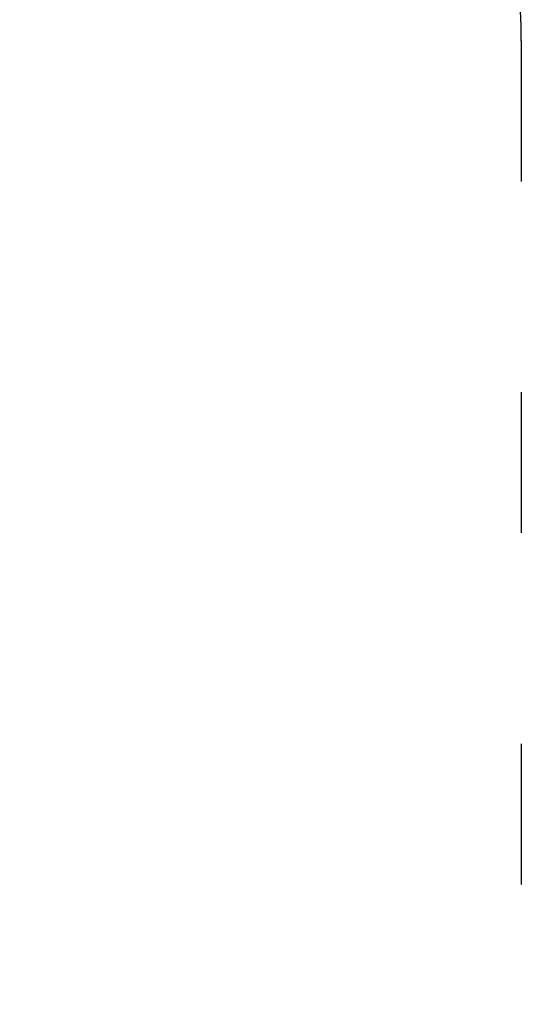
# Model space of a CAD drawing. Units: millimetres. Extents: x 12717 to 13018, y 6264 to 6524.
# Drawn here: x 12976 to 13018, y 6392 to 6476 of the extents above; entities that cross this region are included whole.
import ezdxf

# ---------------------------------------------------------------- set-up
doc = ezdxf.new("R2010")
doc.units = ezdxf.units.MM
doc.header["$LTSCALE"] = 10
doc.linetypes.add('ACAD_ISO03W100', pattern=[30, 12, -18])
doc.styles.get("Standard").update_dxf_attribs({"font": 'tahoma.ttf'})
doc.dimstyles.new('Karol 25', dxfattribs={"dimtxt": 25, "dimasz": 25, "dimexe": 0.18, "dimexo": 0.0625, "dimgap": 0.09, "dimtad": 1, "dimdec": 0, "dimzin": 0, "dimdsep": 46, "dimtxsty": 'Standard', "dimcen": 0.09, "dimadec": 0, "dimazin": 0, "dimtfac": 1, "dimtdec": 0, "dimtofl": 0, "dimtmove": 0, "dimatfit": 3, "dimfxl": 3, "dimfxlon": 1, "dimtolj": 1, "dimtzin": 0, "dimarcsym": 0})

# ---------------------------------------------------------------- blocks, each defined once
blk = doc.blocks.new('*D27')
at = {"color": 0, "lineweight": -2, "transparency": 16777216}
for p, q in [((12801.046, 6271.446), (12801.046, 6268.266)), ((13018.48, 6271.446), (13018.48, 6268.266)), ((12826.046, 6268.446), (12993.48, 6268.446))]:
    blk.add_line(p, q, dxfattribs=at)
at = {"color": 0, "lineweight": 13, "transparency": 16777216}
for points in [[(12826.046, 6272.613), (12826.046, 6264.28), (12801.046, 6268.446)], [(12993.48, 6272.613), (12993.48, 6264.28), (13018.48, 6268.446)]]:
    blk.add_solid(points, dxfattribs=at)
at = {"layer": 'Defpoints', "color": 0, "lineweight": 13, "transparency": 16777216}
for p in [(12801.046, 6434.618), (13018.48, 6434.618), (13018.48, 6268.446)]:
    blk.add_point(p, dxfattribs=at)
at = {"color": 0, "lineweight": 13, "transparency": 16777216, "insert": (12909.763, 6281.296), "char_height": 25, "attachment_point": 5}
blk.add_mtext('\\A1;217', dxfattribs=at)

msp = doc.modelspace()

# ---------------------------------------------------------------- linework, layer by layer
at = {"linetype": 'ACAD_ISO03W100', "ltscale": 0.1}
msp.add_line((13018.48, 6474.118), (13018.48, 6395.118), dxfattribs=at)
for centre, start, end in [((12968.48, 6474.118), 0, 90), ((12968.48, 6395.118), 270, 0)]:
    msp.add_arc(centre, 50, start, end, dxfattribs=at)

# ---------------------------------------------------------------- dimensions: what is measured, and where the dimension line sits
at = {"lineweight": 13}
dim = msp.add_linear_dim(base=(13018.48, 6268.446), p1=(12801.046, 6434.618), p2=(13018.48, 6434.618), dimstyle='Karol 25', dxfattribs=at)
dim.commit()
dim.dimension.update_dxf_attribs({"geometry": '*D27', "text_midpoint": (12909.763, 6281.296)})

doc.saveas('drawing.dxf')
